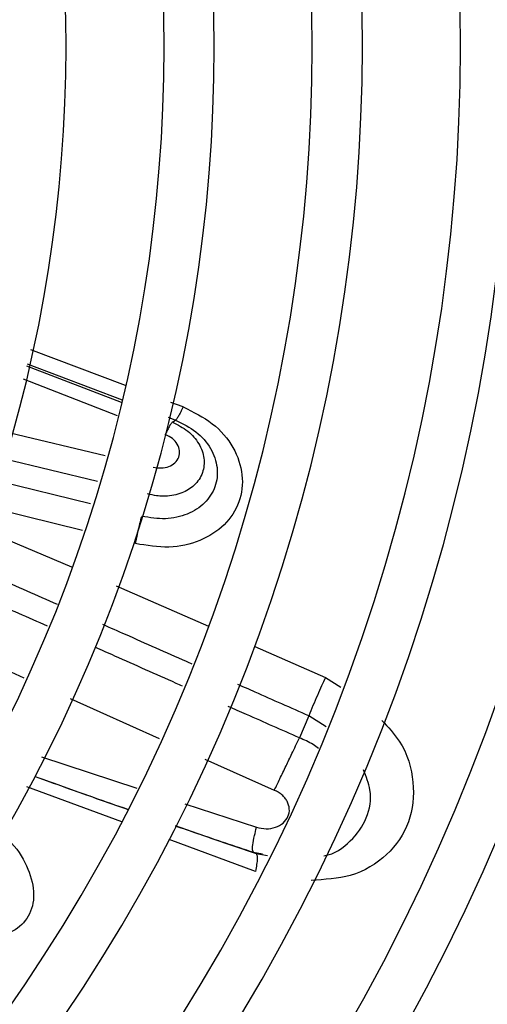
# Model space of a CAD drawing. Units: millimetres. Extents: x 8974 to 306244, y -81013 to 4822.
# Drawn here: x 11012 to 11036, y -4956 to -4904 of the extents above; entities that cross this region are included whole.
import ezdxf

# ---------------------------------------------------------------- set-up
doc = ezdxf.new("R2010")
doc.units = ezdxf.units.MM

msp = doc.modelspace()

# ---------------------------------------------------------------- linework, layer by layer
at = {"color": 7, "linetype": 'Continuous', "lineweight": 25}
for p, q in [((11017.254, -4923.399), (11012.329, -4921.553)), ((11017.04, -4924.295), (11012.117, -4922.402)), ((11012.148, -4922.277), (11017.084, -4924.153)), ((11016.833, -4924.977), (11011.95, -4923.07)), ((11020.249, -4924.521), (11019.615, -4924.283)), ((11019.462, -4925.056), (11019.848, -4925.203)), ((11019.687, -4925.313), (11019.678, -4925.31)), ((11019.687, -4925.313), (11019.848, -4925.203)), ((11011.252, -4925.857), (11016.202, -4927.049)), ((11015.79, -4928.402), (11010.913, -4927.209)), ((11015.438, -4929.557), (11010.62, -4928.382)), ((11015.015, -4930.944), (11010.127, -4929.735)), ((11009.692, -4930.817), (11014.443, -4932.825)), ((11016.762, -4933.813), (11021.562, -4935.919)), ((11023.966, -4936.974), (11027.64, -4938.586)), ((11027.64, -4938.586), (11028.437, -4939.083)), ((11014.381, -4939.671), (11018.994, -4941.751)), ((11026.772, -4940.572), (11026.287, -4941.716)), ((11027.687, -4941.145), (11026.77, -4940.572)), ((11012.888, -4942.705), (11017.843, -4944.329)), ((11021.371, -4942.82), (11024.984, -4944.437)), ((11017.057, -4946.086), (11012.125, -4944.255)), ((11020.338, -4945.146), (11024.058, -4946.366)), ((11019.835, -4946.279), (11021.298, -4946.786)), ((11024.001, -4948.664), (11019.515, -4946.998)), ((11021.41, -4946.827), (11021.695, -4946.925)), ((11021.694, -4946.922), (11024.037, -4947.728)), ((11023.897, -4947.661), (11023.88, -4947.62)), ((11023.897, -4947.661), (11024.372, -4947.744)), ((11023.897, -4947.661), (11024.037, -4947.728)), ((11024.035, -4947.727), (11024.628, -4947.838))]:
    msp.add_line(p, q, dxfattribs=at)
for radius, start, end in [(120.352, 320.23825, 39.75607), (117.748, 320.35741, 39.63977), (112.652, 320.60053, 39.39651), (110.048, 320.73348, 39.26349), (104.951, 321.01289, 38.98394), (102.348, 321.16645, 38.8303), (97.251, 321.49094, 38.50563), (94.648, 321.67031, 38.32616), (89.552, 322.05177, 37.94448), (86.948, 322.26408, 37.73205), (81.852, 322.71902, 37.27688), (79.248, 322.97427, 37.02149), (74.152, 323.52625, 36.46919)]:
    msp.add_arc((10940.009, -4905.819), radius, start, end, dxfattribs=at)
for points, knots in [([(11020.249, -4924.522), (11020.781, -4924.782), (11021.847, -4925.304), (11022.931, -4926.601), (11023.414, -4928.057), (11023.239, -4929.493), (11022.454, -4930.706), (11021.167, -4931.532), (11019.529, -4931.91), (11018.356, -4931.72), (11017.77, -4931.625)], [0, 0, 0, 0, 0.124787, 0.249796, 0.374663, 0.499612, 0.624634, 0.74981, 0.874932, 1, 1, 1, 1]), ([(11020.249, -4924.522), (11020.205, -4924.612), (11020.116, -4924.795), (11020.003, -4925), (11019.909, -4925.147), (11019.868, -4925.185), (11019.848, -4925.203)], [0, 0, 0, 0, 0.24754, 0.500021, 0.752492, 1, 1, 1, 1]), ([(11019.848, -4925.203), (11020.223, -4925.388), (11020.971, -4925.756), (11021.734, -4926.663), (11022.085, -4927.68), (11021.969, -4928.691), (11021.417, -4929.55), (11020.504, -4930.136), (11019.341, -4930.404), (11018.512, -4930.271), (11018.098, -4930.205)], [0, 0, 0, 0, 0.1245012, 0.2484707, 0.3728838, 0.49825, 0.6240952, 0.7498608, 0.8750647, 1, 1, 1, 1]), ([(11019.687, -4925.313), (11019.968, -4925.454), (11020.529, -4925.735), (11021.107, -4926.419), (11021.381, -4927.189), (11021.302, -4927.966), (11020.883, -4928.609), (11020.192, -4929.039), (11019.531, -4929.164), (11019.075, -4929.155), (11018.767, -4929.126), (11018.557, -4929.078), (11018.403, -4929.042)], [0, 0, 0, 0, 0.125042, 0.249958, 0.375181, 0.500185, 0.631335, 0.74991, 0.874825, 0.914188, 0.936914, 1, 1, 1, 1]), ([(11019.679, -4925.31), (11019.661, -4925.328), (11019.625, -4925.366), (11019.541, -4925.506), (11019.44, -4925.697), (11019.36, -4925.866), (11019.321, -4925.949)], [0, 0, 0, 0, 0.251998, 0.505699, 0.756473, 1, 1, 1, 1]), ([(11018.684, -4927.646), (11018.829, -4927.67), (11019.116, -4927.719), (11019.523, -4927.63), (11019.844, -4927.432), (11020.039, -4927.139), (11020.084, -4926.795), (11019.966, -4926.45), (11019.705, -4926.141), (11019.45, -4926.013), (11019.321, -4925.949)], [0, 0, 0, 0, 0.1260498, 0.2508357, 0.3773183, 0.5040933, 0.6297339, 0.7531881, 0.8752268, 1, 1, 1, 1]), ([(11017.77, -4931.625), (11017.789, -4931.525), (11017.83, -4931.321), (11017.909, -4930.964), (11017.999, -4930.587), (11018.065, -4930.331), (11018.098, -4930.205)], [0, 0, 0, 0, 0.247514, 0.499962, 0.75243, 1, 1, 1, 1]), ([(11013.711, -4934.782), (11012.664, -4934.322), (11011.074, -4933.624), (11009.475, -4932.946), (11008.928, -4932.715)], [0, 0, 0, 0, 0.657937, 1, 1, 1, 1]), ([(11013.196, -4935.91), (11012.202, -4935.472), (11010.63, -4934.778), (11009.05, -4934.104), (11008.468, -4933.856)], [0, 0, 0, 0, 0.631887, 1, 1, 1, 1]), ([(11020.72, -4937.89), (11020.618, -4937.845), (11019.464, -4937.334), (11017.918, -4936.644), (11016.472, -4936.004), (11016.079, -4935.83)], [0, 0, 0, 0, 0.065596, 0.746187, 1, 1, 1, 1]), ([(11007.38, -4936.559), (11007.638, -4936.67), (11008.575, -4937.069), (11010.103, -4937.753), (11011.374, -4938.322), (11011.971, -4938.59)], [0, 0, 0, 0, 0.167696, 0.609097, 1, 1, 1, 1]), ([(11020.212, -4939.027), (11020.105, -4938.98), (11018.935, -4938.462), (11017.425, -4937.787), (11016.021, -4937.164), (11015.679, -4937.012)], [0, 0, 0, 0, 0.070703, 0.77361, 1, 1, 1, 1]), ([(11027.64, -4938.586), (11027.575, -4938.727), (11027.444, -4939.011), (11027.224, -4939.509), (11026.995, -4940.036), (11026.845, -4940.394), (11026.77, -4940.572)], [0, 0, 0, 0, 0.247805, 0.500237, 0.752548, 1, 1, 1, 1]), ([(11026.772, -4940.572), (11025.846, -4940.161), (11024.62, -4939.618), (11023.393, -4939.075), (11023.093, -4938.942)], [0, 0, 0, 0, 0.755149, 1, 1, 1, 1]), ([(11026.287, -4941.716), (11025.371, -4941.311), (11024.137, -4940.766), (11022.904, -4940.219), (11022.588, -4940.079)], [0, 0, 0, 0, 0.743237, 1, 1, 1, 1]), ([(11030.571, -4940.808), (11030.896, -4941.158), (11031.794, -4942.125), (11032.324, -4944.044), (11032.112, -4946.151), (11030.934, -4947.874), (11029.125, -4948.99), (11027.602, -4949.081), (11026.9, -4949.123)], [0, 0, 0, 0, 0.10434, 0.288816, 0.473333, 0.657913, 0.842353, 1, 1, 1, 1]), ([(11024.984, -4944.437), (11025.078, -4944.244), (11025.265, -4943.859), (11025.581, -4943.205), (11025.926, -4942.487), (11026.158, -4941.992), (11026.287, -4941.716)], [0, 0, 0, 0, 0.251377, 0.500016, 0.721663, 1, 1, 1, 1]), ([(11027.277, -4942.27), (11027.186, -4942.201), (11026.889, -4941.975), (11026.534, -4941.822), (11026.287, -4941.716)], [0, 0, 0, 0, 0.306669, 1, 1, 1, 1]), ([(11027.557, -4947.843), (11027.56, -4947.843), (11028.134, -4947.767), (11028.999, -4947.107), (11029.858, -4945.94), (11030.099, -4944.583), (11029.756, -4943.729), (11029.618, -4943.383)], [0, 0, 0, 0, 0.001328, 0.27332, 0.54529, 0.81607, 1, 1, 1, 1]), ([(11012.557, -4943.723), (11013.562, -4944.087), (11015.155, -4944.663), (11016.762, -4945.216), (11017.355, -4945.42)], [0, 0, 0, 0, 0.63138, 1, 1, 1, 1]), ([(11012.557, -4943.723), (11013.081, -4943.912), (11014.672, -4944.485), (11016.27, -4945.055), (11017.348, -4945.427), (11017.351, -4945.428)], [0, 0, 0, 0, 0.328563, 0.998061, 1, 1, 1, 1]), ([(11024.058, -4946.366), (11024.225, -4946.401), (11024.572, -4946.474), (11025.066, -4946.387), (11025.467, -4946.163), (11025.72, -4945.822), (11025.798, -4945.421), (11025.697, -4945.078), (11025.538, -4944.837), (11025.384, -4944.679), (11025.199, -4944.541), (11025.056, -4944.472), (11024.984, -4944.437)], [0, 0, 0, 0, 0.124059, 0.256597, 0.391998, 0.526329, 0.655649, 0.775178, 0.831592, 0.886518, 0.942598, 1, 1, 1, 1]), ([(11019.832, -4946.285), (11020.217, -4946.418), (11021.568, -4946.886), (11022.926, -4947.338), (11023.897, -4947.661)], [0, 0, 0, 0, 0.285195, 1, 1, 1, 1]), ([(11023.88, -4947.62), (11023.868, -4947.6), (11023.836, -4947.551), (11023.859, -4947.283), (11023.933, -4946.879), (11024.023, -4946.51), (11024.058, -4946.366)], [0, 0, 0, 0, 0.178447, 0.451239, 0.784368, 1, 1, 1, 1]), ([(11010.861, -4946.786), (11010.966, -4946.868), (11011.545, -4947.321), (11012.174, -4948.376), (11012.574, -4949.719), (11012.357, -4950.91), (11011.594, -4951.77), (11010.36, -4952.15), (11008.978, -4952.059), (11008.083, -4951.645), (11007.73, -4951.482)], [0, 0, 0, 0, 0.032226, 0.177899, 0.323509, 0.469044, 0.614455, 0.759685, 0.905236, 1, 1, 1, 1]), ([(11024.035, -4947.727), (11024.054, -4947.748), (11024.093, -4947.79), (11024.101, -4947.988), (11024.075, -4948.273), (11024.026, -4948.534), (11024.001, -4948.664)], [0, 0, 0, 0, 0.247494, 0.499846, 0.752277, 1, 1, 1, 1])]:
    msp.add_open_spline(points, degree=3, knots=knots, dxfattribs=at)

doc.saveas('drawing.dxf')
